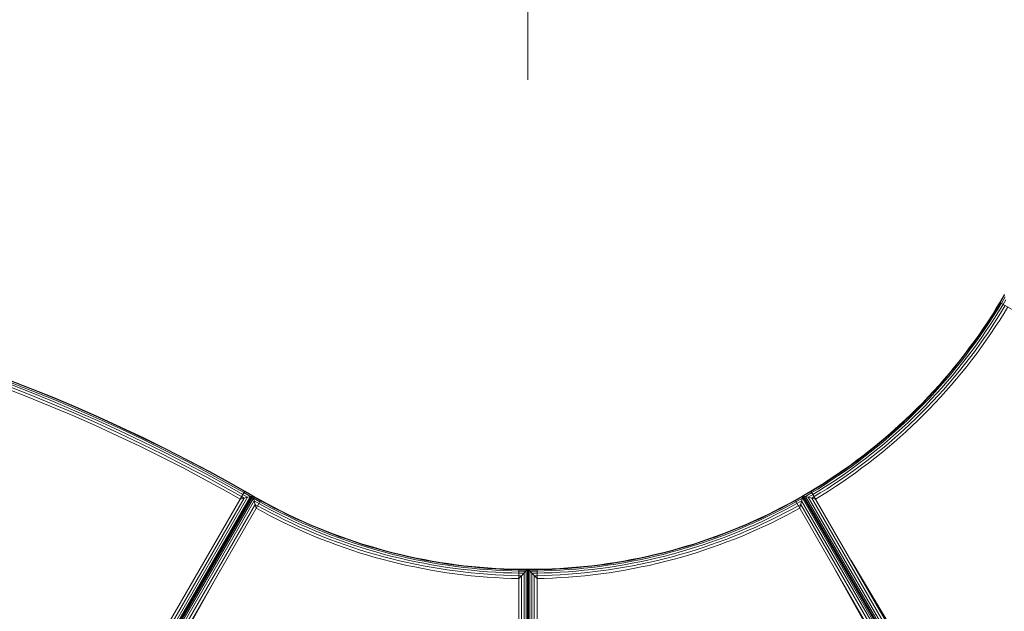
# Model space of a CAD drawing. Extents: x -1117 to 8685, y -3410 to 4353.
# Drawn here: x 4781 to 5854, y -706 to -61 of the extents above; entities that cross this region are included whole.
import ezdxf

# ---------------------------------------------------------------- set-up
doc = ezdxf.new("R2010")
doc.units = 0
doc.header["$LTSCALE"] = 14.285714
doc.layers.add('mitat', color=7, linetype='Continuous', true_color=0x13a538)
doc.layers.add('PG_impact_area', color=160, linetype='Continuous')
doc.layers.add('valine', color=7, linetype='Continuous')
doc.styles.get("Standard").update_dxf_attribs({"font": 'arial.ttf', "height": 60})
doc.dimstyles.new('oma', dxfattribs={"dimtxt": 60, "dimasz": 100, "dimexe": 20, "dimexo": 20, "dimgap": 30, "dimtad": 0, "dimtih": 1, "dimtoh": 1, "dimdec": 0, "dimzin": 0, "dimdsep": 46, "dimtxsty": 'Standard', "dimcen": 0.09, "dimclrd": 256, "dimadec": 0, "dimazin": 0, "dimtfac": 1, "dimtdec": 0, "dimtofl": 0, "dimtmove": 0, "dimatfit": 3, "dimfxl": 1, "dimtolj": 1, "dimtzin": 0, "dimarcsym": 0})

# ---------------------------------------------------------------- blocks, each defined once
blk = doc.blocks.new('*D2580')
at = {"layer": 'Defpoints', "color": 0, "transparency": 16777216}
for p in [(5334.6, 1789.4), (5334.6, -1910.5), (7406.3, -1910.5)]:
    blk.add_point(p, dxfattribs=at)
at = {"layer": 'mitat', "color": 0, "lineweight": -2, "transparency": 16777216}
for p, q in [((5354.6, 1789.4), (7426.3, 1789.4)), ((5354.6, -1910.5), (7426.3, -1910.5))]:
    blk.add_line(p, q, dxfattribs=at)
at = {"layer": 'mitat', "color": 104, "lineweight": -2, "true_color": 0x13a538, "transparency": 16777216}
for p, q in [((7406.3, 1689.4), (7406.3, 0.1)), ((7406.3, -1810.5), (7406.3, -121.2))]:
    blk.add_line(p, q, dxfattribs=at)
at = {"layer": 'mitat', "color": 104, "true_color": 0x13a538, "transparency": 16777216}
for points in [[(7389.7, 1689.4), (7423, 1689.4), (7406.3, 1789.4)], [(7389.7, -1810.5), (7423, -1810.5), (7406.3, -1910.5)]]:
    blk.add_solid(points, dxfattribs=at)
at = {"layer": 'mitat', "color": 0, "transparency": 16777216, "insert": (7406.3, -60.6), "char_height": 60, "attachment_point": 5}
blk.add_mtext('\\A1;3700', dxfattribs=at)

msp = doc.modelspace()

# ---------------------------------------------------------------- linework, layer by layer
at = {"layer": 'PG_impact_area', "lineweight": 18}
msp.add_arc((5334.7, -60.6), 3349.9, 253.6437, 106.3563, dxfattribs=at)
at = {"layer": 'valine', "lineweight": 18}
for p, q in [((5334.7, 11.1), (5334.7, -126.1)), ((5849.2, -369.2), (5854.2, -360.6)), ((5849.6, -369.5), (5854.4, -361.3)), ((5850.9, -370.2), (5854.9, -363.2)), ((5845.3, -375.6), (5840.7, -383)), ((5845.3, -375.6), (5849.2, -369.2)), ((5849.6, -369.5), (5845.8, -375.9)), ((5850.8, -370.2), (5846.9, -376.6)), ((5852.8, -371.3), (5848.9, -377.8)), ((6083.1, -504.3), (5849.2, -369.2)), ((5851.2, -379.2), (5855.2, -372.7)), ((5852.8, -371.3), (5855.7, -366.2)), ((5853.9, -380.9), (5857.9, -374.2)), ((5840.7, -383), (5836, -390.3)), ((5841.1, -383.3), (5836.4, -390.6)), ((5842.2, -384), (5837.5, -391.3)), ((5839.4, -392.6), (5844.2, -385.2)), ((5845.8, -375.9), (5841.1, -383.3)), ((5842.2, -384), (5846.9, -376.6)), ((5844.2, -385.2), (5848.9, -377.8)), ((5846.5, -386.7), (5851.2, -379.2)), ((5853.9, -380.9), (5849.1, -388.4)), ((5836, -390.3), (5831.1, -397.6)), ((5836.4, -390.6), (5831.5, -397.9)), ((5837.5, -391.3), (5832.6, -398.6)), ((5839.4, -392.6), (5834.5, -399.9)), ((5836.8, -401.5), (5841.7, -394.1)), ((5844.3, -395.8), (5839.4, -403.2)), ((5846.5, -386.7), (5841.7, -394.1)), ((5844.3, -395.8), (5849.1, -388.4)), ((5821.1, -411.9), (5826.2, -404.8)), ((5826.6, -405.1), (5821.5, -412.2)), ((5827.7, -405.8), (5822.6, -413)), ((5829.5, -407.1), (5824.4, -414.3)), ((5831.1, -397.6), (5826.2, -404.8)), ((5826.6, -405.1), (5831.5, -397.9)), ((5832.6, -398.6), (5827.7, -405.8)), ((5829.5, -407.1), (5834.5, -399.9)), ((5836.8, -401.5), (5831.8, -408.7)), ((5839.4, -403.2), (5834.4, -410.5)), ((5815.9, -418.9), (5821.1, -411.9)), ((5816.3, -419.2), (5821.5, -412.2)), ((5817.4, -420), (5822.6, -413)), ((5824.4, -414.3), (5819.3, -421.4)), ((5821.5, -423.1), (5826.7, -415.9)), ((5824, -424.9), (5829.2, -417.7)), ((5826.7, -415.9), (5831.8, -408.7)), ((5829.2, -417.7), (5834.4, -410.5)), ((5810.7, -425.9), (5805.3, -432.8)), ((5805.7, -433.1), (5811.1, -426.2)), ((5812.1, -427), (5806.8, -433.9)), ((5814, -428.4), (5808.6, -435.3)), ((5815.9, -418.9), (5810.7, -425.9)), ((5816.3, -419.2), (5811.1, -426.2)), ((5812.1, -427), (5817.4, -420)), ((5814, -428.4), (5819.3, -421.4)), ((5816.2, -430.1), (5821.5, -423.1)), ((5818.6, -432), (5824, -424.9)), ((5799.9, -439.6), (5794.3, -446.3)), ((5800.2, -439.9), (5794.7, -446.6)), ((5805.3, -432.8), (5799.9, -439.6)), ((5800.2, -439.9), (5805.7, -433.1)), ((5801.3, -440.7), (5806.8, -433.9)), ((5803.1, -442.2), (5808.6, -435.3)), ((5810.7, -437.1), (5805.2, -443.9)), ((5807.6, -445.9), (5813.2, -439)), ((5816.2, -430.1), (5810.7, -437.1)), ((5813.2, -439), (5818.6, -432)), ((5788.6, -452.9), (5794.3, -446.3)), ((5789, -453.3), (5794.7, -446.6)), ((5795.7, -447.5), (5790, -454.1)), ((5791.8, -455.6), (5797.5, -449)), ((5799.6, -450.7), (5793.9, -457.5)), ((5801.3, -440.7), (5795.7, -447.5)), ((5803.1, -442.2), (5797.5, -449)), ((5805.2, -443.9), (5799.6, -450.7)), ((5802, -452.7), (5807.6, -445.9)), ((4790.2, -469.4), (4765.2, -459.7)), ((4766.2, -457.1), (4791.2, -466.8)), ((4792, -464.8), (4766.9, -455)), ((4767.5, -453.7), (4792.5, -463.4)), ((4792.7, -463), (4767.6, -453.2)), ((5782.9, -459.5), (5777, -466)), ((5777.4, -466.3), (5783.3, -459.8)), ((5778.4, -467.2), (5784.2, -460.7)), ((5788.6, -452.9), (5782.9, -459.5)), ((5783.3, -459.8), (5789, -453.3)), ((5790, -454.1), (5784.2, -460.7)), ((5791.8, -455.6), (5786, -462.3)), ((5788, -464.1), (5793.9, -457.5)), ((5790.4, -466.2), (5796.2, -459.5)), ((5802, -452.7), (5796.2, -459.5)), ((4789, -472.3), (4764.1, -462.6)), ((4789, -472.3), (4813.8, -482.3)), ((4790.2, -469.4), (4815, -479.5)), ((4816.1, -476.9), (4791.2, -466.8)), ((4816.9, -474.9), (4792, -464.8)), ((4792.5, -463.4), (4817.4, -473.5)), ((4792.7, -463), (4817.6, -473.1)), ((5771.1, -472.4), (5765.1, -478.7)), ((5771.1, -472.4), (5777, -466)), ((5771.5, -472.7), (5777.4, -466.3)), ((5778.4, -467.2), (5772.4, -473.6)), ((5774.1, -475.2), (5780.1, -468.8)), ((5776.1, -477.1), (5782.1, -470.7)), ((5786, -462.3), (5780.1, -468.8)), ((5782.1, -470.7), (5788, -464.1)), ((5790.4, -466.2), (5784.4, -472.7)), ((4838.5, -492.8), (4813.8, -482.3)), ((4815, -479.5), (4839.7, -489.9)), ((4840.8, -487.4), (4816.1, -476.9)), ((4816.9, -474.9), (4841.7, -485.3)), ((4842.2, -484), (4817.4, -473.5)), ((4817.6, -473.1), (4842.4, -483.6)), ((5765.1, -478.7), (5758.9, -484.9)), ((5765.4, -479), (5759.3, -485.2)), ((5766.4, -480), (5760.2, -486.2)), ((5768, -481.6), (5761.9, -487.8)), ((5765.4, -479), (5771.5, -472.7)), ((5766.4, -480), (5772.4, -473.6)), ((5768, -481.6), (5774.1, -475.2)), ((5770, -483.5), (5776.1, -477.1)), ((5778.4, -479.2), (5772.2, -485.6)), ((5784.4, -472.7), (5778.4, -479.2)), ((4863, -503.5), (4838.5, -492.8)), ((4864.2, -500.7), (4839.7, -489.9)), ((4840.8, -487.4), (4865.4, -498.2)), ((4866.3, -496.1), (4841.7, -485.3)), ((4866.8, -494.9), (4842.2, -484)), ((4867, -494.4), (4842.4, -483.6)), ((5746.4, -497.1), (5752.7, -491)), ((5753.1, -491.4), (5746.8, -497.4)), ((5754, -492.3), (5747.7, -498.4)), ((5758.9, -484.9), (5752.7, -491)), ((5759.3, -485.2), (5753.1, -491.4)), ((5754, -492.3), (5760.2, -486.2)), ((5761.9, -487.8), (5755.6, -494)), ((5763.8, -489.8), (5757.5, -496)), ((5766, -492), (5759.7, -498.2)), ((5763.8, -489.8), (5770, -483.5)), ((5772.2, -485.6), (5766, -492)), ((4887.3, -514.7), (4863, -503.5)), ((4888.6, -511.9), (4864.2, -500.7)), ((4865.4, -498.2), (4889.8, -509.3)), ((4866.3, -496.1), (4890.7, -507.3)), ((4891.3, -506), (4866.8, -494.9)), ((4891.5, -505.6), (4867, -494.4)), ((5733.6, -508.8), (5740, -503)), ((5740.4, -503.4), (5733.9, -509.2)), ((5741.3, -504.3), (5734.8, -510.2)), ((5740, -503), (5746.4, -497.1)), ((5740.4, -503.4), (5746.8, -497.4)), ((5747.7, -498.4), (5741.3, -504.3)), ((5749.2, -500.1), (5742.8, -506)), ((5744.7, -508.1), (5751.2, -502.1)), ((5746.8, -510.4), (5753.3, -504.3)), ((5755.6, -494), (5749.2, -500.1)), ((5751.2, -502.1), (5757.5, -496)), ((5759.7, -498.2), (5753.3, -504.3)), ((4911.5, -526.1), (4887.3, -514.7)), ((4912.8, -523.4), (4888.6, -511.9)), ((4914, -520.9), (4889.8, -509.3)), ((4890.7, -507.3), (4915, -518.9)), ((4891.3, -506), (4915.6, -517.6)), ((4915.8, -517.1), (4891.5, -505.6)), ((5727, -514.6), (5720.3, -520.3)), ((5727.3, -515), (5720.7, -520.6)), ((5733.6, -508.8), (5727, -514.6)), ((5727.3, -515), (5733.9, -509.2)), ((5734.8, -510.2), (5728.2, -516)), ((5736.3, -511.9), (5729.7, -517.7)), ((5738.1, -514), (5731.5, -519.8)), ((5742.8, -506), (5736.3, -511.9)), ((5744.7, -508.1), (5738.1, -514)), ((5746.8, -510.4), (5740.2, -516.3)), ((4912.8, -523.4), (4936.9, -535.2)), ((4938.1, -532.7), (4914, -520.9)), ((4939.1, -530.8), (4915, -518.9)), ((4915.6, -517.6), (4939.7, -529.5)), ((4915.8, -517.1), (4940, -529)), ((5713.6, -525.8), (5706.8, -531.3)), ((5720.3, -520.3), (5713.6, -525.8)), ((5720.7, -520.6), (5713.9, -526.2)), ((5714.8, -527.2), (5721.5, -521.7)), ((5723, -523.4), (5716.2, -529)), ((5718, -531.2), (5724.8, -525.6)), ((5721.5, -521.7), (5728.2, -516)), ((5729.7, -517.7), (5723, -523.4)), ((5724.8, -525.6), (5731.5, -519.8)), ((5733.5, -522.2), (5726.8, -527.9)), ((5740.2, -516.3), (5733.5, -522.2)), ((4935.5, -538), (4911.5, -526.1)), ((4960.7, -547.4), (4936.9, -535.2)), ((4962, -545), (4938.1, -532.7)), ((4939.1, -530.8), (4963, -543)), ((4963.7, -541.7), (4939.7, -529.5)), ((4963.9, -541.3), (4940, -529)), ((5699.9, -536.6), (5693, -541.9)), ((5706.8, -531.3), (5699.9, -536.6)), ((5707.1, -531.7), (5700.2, -537)), ((5701, -538.1), (5707.9, -532.7)), ((5709.4, -534.5), (5702.4, -539.9)), ((5711.1, -536.7), (5704.1, -542.1)), ((5707.1, -531.7), (5713.9, -526.2)), ((5707.9, -532.7), (5714.8, -527.2)), ((5716.2, -529), (5709.4, -534.5)), ((5718, -531.2), (5711.1, -536.7)), ((5713, -539.1), (5719.9, -533.6)), ((5719.9, -533.6), (5726.8, -527.9)), ((4935.5, -538), (4959.3, -550.2)), ((4984.4, -560), (4960.7, -547.4)), ((4985.7, -557.5), (4962, -545)), ((4963, -543), (4986.8, -555.6)), ((4963.7, -541.7), (4987.5, -554.3)), ((4963.9, -541.3), (4987.7, -553.9)), ((5685.9, -547.1), (5678.8, -552.1)), ((5686.2, -547.5), (5679.1, -552.5)), ((5685.9, -547.1), (5693, -541.9)), ((5686.2, -547.5), (5693.3, -542.3)), ((5694.1, -543.4), (5687, -548.5)), ((5688.3, -550.4), (5695.4, -545.2)), ((5690, -552.7), (5697.1, -547.4)), ((5693.3, -542.3), (5700.2, -537)), ((5701, -538.1), (5694.1, -543.4)), ((5702.4, -539.9), (5695.4, -545.2)), ((5697.1, -547.4), (5704.1, -542.1)), ((5706, -544.6), (5698.9, -549.9)), ((5713, -539.1), (5706, -544.6)), ((4959.3, -550.2), (4982.9, -562.7)), ((5009.3, -570.4), (4985.7, -557.5)), ((5010.3, -568.5), (4986.8, -555.6)), ((4987.5, -554.3), (5011, -567.3)), ((5011.3, -566.8), (4987.7, -553.9)), ((5671.6, -557.1), (5664.4, -561.9)), ((5671.9, -557.5), (5664.6, -562.3)), ((5678.8, -552.1), (5671.6, -557.1)), ((5671.9, -557.5), (5679.1, -552.5)), ((5679.9, -553.6), (5672.7, -558.6)), ((5681.2, -555.5), (5673.9, -560.5)), ((5682.8, -557.8), (5675.5, -562.8)), ((5679.9, -553.6), (5687, -548.5)), ((5688.3, -550.4), (5681.2, -555.5)), ((5690, -552.7), (5682.8, -557.8)), ((5684.6, -560.3), (5691.8, -555.2)), ((5691.8, -555.2), (5698.9, -549.9)), ((4982.9, -562.7), (5006.4, -575.6)), ((5007.9, -572.9), (4984.4, -560)), ((5025, -576.8), (5010.3, -568.5)), ((5025.7, -575.6), (5011, -567.3)), ((5026, -575.2), (5011.3, -566.8)), ((5649.7, -571.3), (5657.1, -566.7)), ((5649.9, -571.7), (5657.3, -567.1)), ((5650.6, -572.9), (5658, -568.2)), ((5664.4, -561.9), (5657.1, -566.7)), ((5664.6, -562.3), (5657.3, -567.1)), ((5658, -568.2), (5665.4, -563.4)), ((5659.3, -570.1), (5666.6, -565.4)), ((5668.2, -567.7), (5660.8, -572.5)), ((5665.4, -563.4), (5672.7, -558.6)), ((5673.9, -560.5), (5666.6, -565.4)), ((5675.5, -562.8), (5668.2, -567.7)), ((5669.9, -570.3), (5677.3, -565.4)), ((5677.3, -565.4), (5684.6, -560.3)), ((5026, -575.2), (4891, -809)), ((5006.4, -575.6), (5021, -583.8)), ((5007.9, -572.9), (5022.5, -581.2)), ((5009.3, -570.4), (5023.9, -578.8)), ((5029, -581.7), (5023.9, -578.8)), ((5032, -580.9), (5025, -576.8)), ((5034, -580.4), (5025.7, -575.6)), ((5034.6, -580.2), (5026, -575.2)), ((5643.3, -575.2), (5634.6, -580.2)), ((5635.3, -580.4), (5643.5, -575.6)), ((5637.2, -580.9), (5644.3, -576.8)), ((5645.4, -578.8), (5640.3, -581.7)), ((5643.3, -575.2), (5649.7, -571.3)), ((5778.3, -809), (5643.3, -575.2)), ((5649.9, -571.7), (5643.5, -575.6)), ((5650.6, -572.9), (5644.2, -576.7)), ((5645.3, -578.7), (5651.8, -574.8)), ((5653.3, -577.2), (5646.7, -581.2)), ((5659.3, -570.1), (5651.8, -574.8)), ((5660.8, -572.5), (5653.3, -577.2)), ((5662.4, -575.1), (5654.9, -579.8)), ((5669.9, -570.3), (5662.4, -575.1)), ((4897.1, -804.6), (5025.2, -582.7)), ((4898.1, -808.4), (5029, -581.7)), ((4898.9, -811.4), (5032, -580.9)), ((4899.5, -813.3), (5034, -580.4)), ((4899.6, -814), (5034.6, -580.2)), ((5034.6, -580.2), (4899.6, -814)), ((5034.8, -580.9), (4900.3, -813.8)), ((5035.3, -582.8), (4902.2, -813.3)), ((4905.3, -812.5), (5036.1, -585.8)), ((4908.3, -819), (5043.3, -585.2)), ((5037.2, -589.6), (4909.1, -811.5)), ((5034.6, -580.2), (5021, -583.8)), ((5022.5, -581.2), (5025.2, -582.7)), ((5038.3, -593.8), (5034.6, -580.2)), ((5043.3, -585.2), (5034.6, -580.2)), ((5034.8, -580.9), (5043.1, -585.6)), ((5035.3, -582.8), (5042.3, -586.8)), ((5041.2, -588.8), (5036.1, -585.8)), ((5037.2, -589.6), (5039.8, -591.2)), ((5041.2, -588.7), (5047.9, -592.4)), ((5049, -590.4), (5042.4, -586.7)), ((5049.6, -589.2), (5043.1, -585.6)), ((5043.3, -585.2), (5049.8, -588.8)), ((5049, -590.4), (5056.7, -594.5)), ((5049.6, -589.2), (5057.3, -593.3)), ((5049.8, -588.8), (5057.6, -592.8)), ((5619.4, -588.8), (5611.7, -592.8)), ((5611.9, -593.3), (5619.7, -589.2)), ((5620.3, -590.4), (5612.6, -594.5)), ((5626, -585.2), (5619.4, -588.8)), ((5626.2, -585.6), (5619.7, -589.2)), ((5620.3, -590.4), (5626.9, -586.7)), ((5628, -588.7), (5621.4, -592.4)), ((5626, -585.2), (5634.6, -580.2)), ((5761, -819), (5626, -585.2)), ((5634.5, -580.9), (5626.2, -585.6)), ((5633.9, -582.8), (5626.9, -586.8)), ((5633.1, -585.8), (5628, -588.8)), ((5632.1, -589.6), (5629.4, -591.2)), ((5631, -593.8), (5634.6, -580.2)), ((5760.2, -811.5), (5632.1, -589.6)), ((5764, -812.5), (5633.1, -585.8)), ((5767, -813.3), (5633.9, -582.8)), ((5769, -813.8), (5634.5, -580.9)), ((5634.6, -580.2), (5769.6, -814)), ((5634.6, -580.2), (5769.6, -814)), ((5648.3, -583.8), (5634.6, -580.2)), ((5635.3, -580.4), (5769.8, -813.3)), ((5637.2, -580.9), (5770.3, -811.4)), ((5771.1, -808.4), (5640.3, -581.7)), ((5644.1, -582.7), (5646.8, -581.2)), ((5644.1, -582.7), (5772.2, -804.6)), ((5648.3, -583.8), (5654.9, -579.8)), ((5038.3, -593.8), (5045.1, -597.6)), ((5046.6, -594.8), (5039.9, -591.2)), ((5052.9, -601.7), (5045.1, -597.6)), ((5054.4, -599), (5046.6, -594.8)), ((5055.6, -596.5), (5047.9, -592.4)), ((5062.2, -603), (5054.4, -599)), ((5055.6, -596.5), (5063.5, -600.5)), ((5056.7, -594.5), (5064.5, -598.4)), ((5065.1, -597.2), (5057.3, -593.3)), ((5065.3, -596.8), (5057.6, -592.8)), ((5071.4, -604.4), (5063.5, -600.5)), ((5064.5, -598.4), (5072.4, -602.3)), ((5072.9, -601.1), (5065.1, -597.2)), ((5073.1, -600.7), (5065.3, -596.8)), ((5072.9, -601.1), (5080.8, -604.9)), ((5081, -604.4), (5073.1, -600.7)), ((5588.2, -604.4), (5596.1, -600.7)), ((5588.5, -604.9), (5596.3, -601.1)), ((5604, -596.8), (5596.1, -600.7)), ((5596.3, -601.1), (5604.2, -597.2)), ((5604.8, -598.4), (5596.9, -602.3)), ((5605.8, -600.5), (5597.9, -604.4)), ((5611.7, -592.8), (5604, -596.8)), ((5604.2, -597.2), (5611.9, -593.3)), ((5604.8, -598.4), (5612.6, -594.5)), ((5605.8, -600.5), (5613.6, -596.5)), ((5607.1, -603), (5614.9, -599)), ((5621.4, -592.4), (5613.6, -596.5)), ((5614.9, -599), (5622.7, -594.8)), ((5624.2, -597.6), (5616.3, -601.7)), ((5622.7, -594.8), (5629.4, -591.2)), ((5624.2, -597.6), (5631, -593.8)), ((5060.8, -605.7), (5052.9, -601.7)), ((5060.8, -605.7), (5068.8, -609.7)), ((5070.1, -606.9), (5062.2, -603)), ((5068.8, -609.7), (5076.8, -613.5)), ((5078.1, -610.7), (5070.1, -606.9)), ((5079.3, -608.2), (5071.4, -604.4)), ((5080.3, -606.1), (5072.4, -602.3)), ((5086.1, -614.4), (5078.1, -610.7)), ((5087.3, -611.8), (5079.3, -608.2)), ((5080.3, -606.1), (5088.2, -609.7)), ((5088.8, -608.5), (5080.8, -604.9)), ((5089, -608), (5081, -604.4)), ((5087.3, -611.8), (5095.3, -615.3)), ((5096.2, -613.2), (5088.2, -609.7)), ((5088.8, -608.5), (5096.8, -612)), ((5089, -608), (5097, -611.6)), ((5105, -615), (5097, -611.6)), ((5572.3, -611.6), (5564.3, -615)), ((5572.3, -611.6), (5580.3, -608)), ((5580.5, -608.5), (5572.5, -612)), ((5581.1, -609.7), (5573, -613.2)), ((5582, -611.8), (5574, -615.3)), ((5588.2, -604.4), (5580.3, -608)), ((5580.5, -608.5), (5588.5, -604.9)), ((5581.1, -609.7), (5589, -606.1)), ((5582, -611.8), (5590, -608.2)), ((5591.2, -610.7), (5583.1, -614.4)), ((5596.9, -602.3), (5589, -606.1)), ((5590, -608.2), (5597.9, -604.4)), ((5599.1, -606.9), (5591.2, -610.7)), ((5600.5, -609.7), (5592.5, -613.5)), ((5607.1, -603), (5599.1, -606.9)), ((5608.4, -605.7), (5600.5, -609.7)), ((5608.4, -605.7), (5616.3, -601.7)), ((5076.8, -613.5), (5084.9, -617.2)), ((5084.9, -617.2), (5093, -620.7)), ((5086.1, -614.4), (5094.2, -617.9)), ((5101.2, -624.2), (5093, -620.7)), ((5094.2, -617.9), (5102.3, -621.3)), ((5103.4, -618.8), (5095.3, -615.3)), ((5104.3, -616.6), (5096.2, -613.2)), ((5096.8, -612), (5104.8, -615.4)), ((5110.5, -624.7), (5102.3, -621.3)), ((5111.6, -622.1), (5103.4, -618.8)), ((5104.3, -616.6), (5112.4, -619.9)), ((5112.9, -618.7), (5104.8, -615.4)), ((5113.1, -618.2), (5105, -615)), ((5119.7, -625.3), (5111.6, -622.1)), ((5112.4, -619.9), (5120.6, -623.1)), ((5112.9, -618.7), (5121, -621.9)), ((5121.2, -621.4), (5113.1, -618.2)), ((5129.2, -624.9), (5121, -621.9)), ((5129.4, -624.4), (5121.2, -621.4)), ((5539.9, -624.4), (5548.1, -621.4)), ((5548.2, -621.9), (5540.1, -624.9)), ((5556.2, -618.2), (5548.1, -621.4)), ((5548.2, -621.9), (5556.4, -618.7)), ((5556.9, -619.9), (5548.7, -623.1)), ((5557.7, -622.1), (5549.5, -625.3)), ((5556.2, -618.2), (5564.3, -615)), ((5564.5, -615.4), (5556.4, -618.7)), ((5565, -616.6), (5556.9, -619.9)), ((5565.9, -618.8), (5557.7, -622.1)), ((5566.9, -621.3), (5558.7, -624.7)), ((5572.5, -612), (5564.5, -615.4)), ((5565, -616.6), (5573, -613.2)), ((5565.9, -618.8), (5574, -615.3)), ((5566.9, -621.3), (5575.1, -617.9)), ((5568.1, -624.2), (5576.3, -620.7)), ((5575.1, -617.9), (5583.1, -614.4)), ((5576.3, -620.7), (5584.4, -617.2)), ((5584.4, -617.2), (5592.5, -613.5)), ((5109.4, -627.5), (5101.2, -624.2)), ((5109.4, -627.5), (5117.7, -630.7)), ((5118.8, -627.9), (5110.5, -624.7)), ((5117.7, -630.7), (5126, -633.8)), ((5118.8, -627.9), (5127, -630.9)), ((5128, -628.3), (5119.7, -625.3)), ((5120.6, -623.1), (5128.8, -626.2)), ((5127, -630.9), (5135.3, -633.9)), ((5136.3, -631.3), (5128, -628.3)), ((5128.8, -626.2), (5137, -629.1)), ((5137.4, -627.8), (5129.2, -624.9)), ((5137.6, -627.4), (5129.4, -624.4)), ((5144.6, -634.1), (5136.3, -631.3)), ((5145.3, -631.9), (5137, -629.1)), ((5137.4, -627.8), (5145.7, -630.6)), ((5145.9, -630.2), (5137.6, -627.4)), ((5153.6, -634.6), (5145.3, -631.9)), ((5154, -633.3), (5145.7, -630.6)), ((5145.9, -630.2), (5154.2, -632.9)), ((5154, -633.3), (5162.4, -635.9)), ((5154.2, -632.9), (5162.5, -635.4)), ((5506.8, -635.4), (5515.1, -632.9)), ((5506.9, -635.9), (5515.2, -633.3)), ((5523.4, -630.2), (5515.1, -632.9)), ((5523.6, -630.6), (5515.2, -633.3)), ((5524, -631.9), (5515.6, -634.6)), ((5523.4, -630.2), (5531.7, -627.4)), ((5531.8, -627.8), (5523.6, -630.6)), ((5532.3, -629.1), (5524, -631.9)), ((5524.7, -634.1), (5533, -631.3)), ((5539.9, -624.4), (5531.7, -627.4)), ((5531.8, -627.8), (5540.1, -624.9)), ((5540.5, -626.2), (5532.3, -629.1)), ((5541.3, -628.3), (5533, -631.3)), ((5533.9, -633.9), (5542.2, -630.9)), ((5548.7, -623.1), (5540.5, -626.2)), ((5541.3, -628.3), (5549.5, -625.3)), ((5550.5, -627.9), (5542.2, -630.9)), ((5551.6, -630.7), (5543.3, -633.8)), ((5558.7, -624.7), (5550.5, -627.9)), ((5551.6, -630.7), (5559.9, -627.5)), ((5559.9, -627.5), (5568.1, -624.2)), ((5134.3, -636.8), (5126, -633.8)), ((5142.7, -639.7), (5134.3, -636.8)), ((5143.7, -636.7), (5135.3, -633.9)), ((5151.2, -642.4), (5142.7, -639.7)), ((5152.1, -639.5), (5143.7, -636.7)), ((5152.9, -636.8), (5144.6, -634.1)), ((5151.2, -642.4), (5159.7, -645)), ((5152.1, -639.5), (5160.5, -642)), ((5161.3, -639.4), (5152.9, -636.8)), ((5162, -637.2), (5153.6, -634.6)), ((5160.5, -642), (5169, -644.5)), ((5169.8, -641.8), (5161.3, -639.4)), ((5170.4, -639.6), (5162, -637.2)), ((5170.8, -638.3), (5162.4, -635.9)), ((5162.5, -635.4), (5170.9, -637.9)), ((5178.2, -644.2), (5169.8, -641.8)), ((5170.4, -639.6), (5178.8, -641.9)), ((5179.2, -640.7), (5170.8, -638.3)), ((5179.3, -640.2), (5170.9, -637.9)), ((5187.3, -644.2), (5178.8, -641.9)), ((5187.6, -642.9), (5179.2, -640.7)), ((5187.8, -642.4), (5179.3, -640.2)), ((5187.3, -644.2), (5195.8, -646.2)), ((5187.6, -642.9), (5196.1, -644.9)), ((5196.2, -644.5), (5187.8, -642.4)), ((5481.5, -642.4), (5473, -644.5)), ((5473.2, -644.9), (5481.6, -642.9)), ((5473.5, -646.2), (5482, -644.2)), ((5490, -640.2), (5481.5, -642.4)), ((5481.6, -642.9), (5490.1, -640.7)), ((5482, -644.2), (5490.4, -641.9)), ((5490, -640.2), (5498.4, -637.9)), ((5498.5, -638.3), (5490.1, -640.7)), ((5490.4, -641.9), (5498.9, -639.6)), ((5499.5, -641.8), (5491, -644.2)), ((5498.4, -637.9), (5506.8, -635.4)), ((5498.5, -638.3), (5506.9, -635.9)), ((5498.9, -639.6), (5507.3, -637.2)), ((5507.9, -639.4), (5499.5, -641.8)), ((5500.3, -644.5), (5508.7, -642)), ((5507.3, -637.2), (5515.6, -634.6)), ((5507.9, -639.4), (5516.3, -636.8)), ((5517.2, -639.5), (5508.7, -642)), ((5518.1, -642.4), (5509.6, -645)), ((5516.3, -636.8), (5524.7, -634.1)), ((5525.6, -636.7), (5517.2, -639.5)), ((5518.1, -642.4), (5526.5, -639.7)), ((5525.6, -636.7), (5533.9, -633.9)), ((5526.5, -639.7), (5534.9, -636.8)), ((5543.3, -633.8), (5534.9, -636.8)), ((5168.2, -647.5), (5159.7, -645)), ((5176.7, -649.8), (5168.2, -647.5)), ((5177.5, -646.9), (5169, -644.5)), ((5185.3, -652.1), (5176.7, -649.8)), ((5177.5, -646.9), (5186.1, -649.1)), ((5186.7, -646.4), (5178.2, -644.2)), ((5193.9, -654.2), (5185.3, -652.1)), ((5186.1, -649.1), (5194.6, -651.2)), ((5186.7, -646.4), (5195.3, -648.5)), ((5202.6, -656.2), (5193.9, -654.2)), ((5194.6, -651.2), (5203.2, -653.2)), ((5195.3, -648.5), (5203.8, -650.4)), ((5204.3, -648.2), (5195.8, -646.2)), ((5196.1, -644.9), (5204.6, -646.9)), ((5196.2, -644.5), (5204.7, -646.4)), ((5203.2, -653.2), (5211.9, -655)), ((5212.4, -652.3), (5203.8, -650.4)), ((5204.3, -648.2), (5212.9, -650)), ((5204.6, -646.9), (5213.2, -648.7)), ((5213.3, -648.2), (5204.7, -646.4)), ((5221.1, -654), (5212.4, -652.3)), ((5221.5, -651.7), (5212.9, -650)), ((5213.2, -648.7), (5221.7, -650.4)), ((5221.8, -649.9), (5213.3, -648.2)), ((5221.1, -654), (5229.7, -655.6)), ((5230.1, -653.3), (5221.5, -651.7)), ((5221.7, -650.4), (5230.3, -652)), ((5221.8, -649.9), (5230.4, -651.5)), ((5238.7, -654.8), (5230.1, -653.3)), ((5238.9, -653.5), (5230.3, -652)), ((5239, -653), (5230.4, -651.5)), ((5238.7, -654.8), (5247.4, -656.1)), ((5238.9, -653.5), (5247.6, -654.8)), ((5247.6, -654.3), (5239, -653)), ((5256.3, -655.5), (5247.6, -654.3)), ((5247.6, -654.8), (5256.2, -656)), ((5413, -655.5), (5421.6, -654.3)), ((5413.1, -656), (5421.7, -654.8)), ((5430.3, -653), (5421.6, -654.3)), ((5430.3, -653.5), (5421.7, -654.8)), ((5421.9, -656.1), (5430.5, -654.8)), ((5438.9, -651.5), (5430.3, -653)), ((5438.9, -652), (5430.3, -653.5)), ((5439.2, -653.3), (5430.5, -654.8)), ((5447.4, -649.9), (5438.9, -651.5)), ((5447.5, -650.4), (5438.9, -652)), ((5447.8, -651.7), (5439.2, -653.3)), ((5448.2, -654), (5439.6, -655.6)), ((5447.4, -649.9), (5456, -648.2)), ((5447.5, -650.4), (5456.1, -648.7)), ((5456.4, -650), (5447.8, -651.7)), ((5456.8, -652.3), (5448.2, -654)), ((5464.5, -646.4), (5456, -648.2)), ((5464.6, -646.9), (5456.1, -648.7)), ((5464.9, -648.2), (5456.4, -650)), ((5465.4, -650.4), (5456.8, -652.3)), ((5466, -653.2), (5457.4, -655)), ((5464.5, -646.4), (5473, -644.5)), ((5464.6, -646.9), (5473.2, -644.9)), ((5473.5, -646.2), (5464.9, -648.2)), ((5474, -648.5), (5465.4, -650.4)), ((5474.6, -651.2), (5466, -653.2)), ((5466.7, -656.2), (5475.3, -654.2)), ((5482.5, -646.4), (5474, -648.5)), ((5474.6, -651.2), (5483.2, -649.1)), ((5484, -652.1), (5475.3, -654.2)), ((5482.5, -646.4), (5491, -644.2)), ((5483.2, -649.1), (5491.8, -646.9)), ((5484, -652.1), (5492.6, -649.8)), ((5500.3, -644.5), (5491.8, -646.9)), ((5501.1, -647.5), (5492.6, -649.8)), ((5509.6, -645), (5501.1, -647.5)), ((5780.6, -807.7), (5687.1, -651)), ((4910.6, -820.3), (4999.5, -661)), ((5211.2, -658), (5202.6, -656.2)), ((5211.2, -658), (5219.9, -659.8)), ((5211.9, -655), (5220.5, -656.7)), ((5228.7, -661.4), (5219.9, -659.8)), ((5229.2, -658.3), (5220.5, -656.7)), ((5228.7, -661.4), (5237.4, -662.8)), ((5237.9, -659.8), (5229.2, -658.3)), ((5238.4, -657), (5229.7, -655.6)), ((5237.4, -662.8), (5246.2, -664.2)), ((5246.6, -661.1), (5237.9, -659.8)), ((5238.4, -657), (5247, -658.4)), ((5246.2, -664.2), (5255, -665.4)), ((5255.4, -662.3), (5246.6, -661.1)), ((5255.7, -659.6), (5247, -658.4)), ((5256, -657.3), (5247.4, -656.1)), ((5255, -665.4), (5263.8, -666.5)), ((5255.4, -662.3), (5264.1, -663.4)), ((5255.7, -659.6), (5264.5, -660.7)), ((5256, -657.3), (5264.7, -658.4)), ((5264.9, -657.1), (5256.2, -656)), ((5264.9, -656.6), (5256.3, -655.5)), ((5264.1, -663.4), (5272.9, -664.4)), ((5273.2, -661.6), (5264.5, -660.7)), ((5264.7, -658.4), (5273.4, -659.3)), ((5264.9, -656.6), (5273.6, -657.5)), ((5264.9, -657.1), (5273.6, -658)), ((5272.9, -664.4), (5281.7, -665.2)), ((5281.9, -662.5), (5273.2, -661.6)), ((5282.1, -660.2), (5273.4, -659.3)), ((5273.6, -657.5), (5282.3, -658.3)), ((5282.3, -658.8), (5273.6, -658)), ((5290.5, -665.9), (5281.7, -665.2)), ((5281.9, -662.5), (5290.7, -663.2)), ((5290.9, -660.9), (5282.1, -660.2)), ((5291, -659), (5282.3, -658.3)), ((5282.3, -658.8), (5291, -659.5)), ((5299.5, -663.7), (5290.7, -663.2)), ((5299.6, -661.4), (5290.9, -660.9)), ((5299.7, -659.6), (5291, -659)), ((5299.7, -660.1), (5291, -659.5)), ((5299.5, -663.7), (5308.2, -664.2)), ((5308.3, -661.9), (5299.6, -661.4)), ((5308.4, -660.1), (5299.7, -659.6)), ((5308.4, -660.6), (5299.7, -660.1)), ((5308.2, -664.2), (5317, -664.5)), ((5308.3, -661.9), (5317.1, -662.2)), ((5317.1, -660.4), (5308.4, -660.1)), ((5317.1, -660.9), (5308.4, -660.6)), ((5324.6, -664.7), (5317, -664.5)), ((5317.1, -660.4), (5324.6, -660.5)), ((5324.6, -661), (5317.1, -660.9)), ((5324.6, -662.4), (5317.1, -662.2)), ((5324.6, -660.5), (5334.6, -660.5)), ((5324.6, -670.5), (5334.6, -660.5)), ((5324.6, -930.6), (5324.6, -660.5)), ((5324.6, -661), (5334.1, -661)), ((5324.6, -662.5), (5332.7, -662.5)), ((5324.6, -664.7), (5330.5, -664.7)), ((5330.5, -926.4), (5330.5, -664.7)), ((5332.7, -662.5), (5332.7, -928.6)), ((5334.1, -930.1), (5334.1, -661)), ((5334.6, -660.5), (5334.6, -930.5)), ((5334.7, -660.5), (5334.7, -930.5)), ((5344.7, -660.5), (5334.7, -660.5)), ((5344.7, -670.5), (5334.7, -660.5)), ((5335.2, -930.1), (5335.2, -661)), ((5335.2, -661), (5344.7, -661)), ((5336.6, -662.5), (5336.6, -928.6)), ((5336.6, -662.5), (5344.7, -662.5)), ((5338.8, -926.4), (5338.8, -664.7)), ((5344.7, -664.7), (5338.8, -664.7)), ((5344.7, -660.5), (5352.1, -660.4)), ((5344.7, -930.6), (5344.7, -660.5)), ((5344.7, -661), (5352.1, -660.9)), ((5352.2, -662.2), (5344.7, -662.4)), ((5344.7, -664.7), (5352.2, -664.5)), ((5352.1, -660.4), (5360.8, -660.1)), ((5352.1, -660.9), (5360.9, -660.6)), ((5352.2, -662.2), (5360.9, -661.9)), ((5352.2, -664.5), (5361, -664.2)), ((5369.6, -659.6), (5360.8, -660.1)), ((5360.9, -660.6), (5369.6, -660.1)), ((5360.9, -661.9), (5369.7, -661.4)), ((5369.8, -663.7), (5361, -664.2)), ((5369.6, -659.6), (5378.3, -659)), ((5378.3, -659.5), (5369.6, -660.1)), ((5369.7, -661.4), (5378.4, -660.9)), ((5369.8, -663.7), (5378.6, -663.2)), ((5387, -658.3), (5378.3, -659)), ((5378.3, -659.5), (5387, -658.8)), ((5378.4, -660.9), (5387.1, -660.2)), ((5378.6, -663.2), (5387.3, -662.5)), ((5378.8, -665.9), (5387.6, -665.2)), ((5387, -658.3), (5395.7, -657.5)), ((5387, -658.8), (5395.7, -658)), ((5387.1, -660.2), (5395.8, -659.3)), ((5396.1, -661.6), (5387.3, -662.5)), ((5387.6, -665.2), (5396.4, -664.4)), ((5404.3, -656.6), (5395.7, -657.5)), ((5395.7, -658), (5404.4, -657.1)), ((5395.8, -659.3), (5404.5, -658.4)), ((5404.8, -660.7), (5396.1, -661.6)), ((5396.4, -664.4), (5405.1, -663.4)), ((5404.3, -656.6), (5413, -655.5)), ((5413.1, -656), (5404.4, -657.1)), ((5413.2, -657.3), (5404.5, -658.4)), ((5413.5, -659.6), (5404.8, -660.7)), ((5405.1, -663.4), (5413.9, -662.3)), ((5405.5, -666.5), (5414.3, -665.4)), ((5421.9, -656.1), (5413.2, -657.3)), ((5413.5, -659.6), (5422.2, -658.4)), ((5422.6, -661.1), (5413.9, -662.3)), ((5414.3, -665.4), (5423.1, -664.2)), ((5430.9, -657), (5422.2, -658.4)), ((5431.4, -659.8), (5422.6, -661.1)), ((5431.8, -662.8), (5423.1, -664.2)), ((5439.6, -655.6), (5430.9, -657)), ((5440.1, -658.3), (5431.4, -659.8)), ((5440.6, -661.4), (5431.8, -662.8)), ((5440.1, -658.3), (5448.7, -656.7)), ((5449.3, -659.8), (5440.6, -661.4)), ((5457.4, -655), (5448.7, -656.7)), ((5449.3, -659.8), (5458, -658)), ((5466.7, -656.2), (5458, -658)), ((5758.7, -820.3), (5669.8, -661)), ((5263.8, -666.5), (5272.6, -667.5)), ((5272.6, -667.5), (5281.4, -668.3)), ((5290.3, -669), (5281.4, -668.3)), ((5299.1, -669.6), (5290.3, -669)), ((5290.5, -665.9), (5299.3, -666.5)), ((5299.1, -669.6), (5308, -670.1)), ((5308.1, -667), (5299.3, -666.5)), ((5316.9, -670.4), (5308, -670.1)), ((5308.1, -667), (5316.9, -667.3)), ((5316.9, -667.3), (5324.6, -667.5)), ((5316.9, -670.4), (5324.6, -670.5)), ((5327.7, -667.5), (5324.6, -667.5)), ((5327.7, -667.5), (5327.7, -923.6)), ((5341.6, -923.6), (5341.6, -667.5)), ((5341.6, -667.5), (5344.7, -667.5)), ((5352.3, -667.3), (5344.7, -667.5)), ((5352.4, -670.4), (5344.7, -670.5)), ((5352.3, -667.3), (5361.1, -667)), ((5352.4, -670.4), (5361.3, -670.1)), ((5370, -666.5), (5361.1, -667)), ((5361.3, -670.1), (5370.1, -669.6)), ((5370, -666.5), (5378.8, -665.9)), ((5379, -669), (5370.1, -669.6)), ((5379, -669), (5387.8, -668.3)), ((5396.7, -667.5), (5387.8, -668.3)), ((5396.7, -667.5), (5405.5, -666.5))]:
    msp.add_line(p, q, dxfattribs=at)

# ---------------------------------------------------------------- dimensions: what is measured, and where the dimension line sits
at = {"layer": 'mitat'}
dim = msp.add_linear_dim(base=(7406.3, -1910.5), p1=(5334.6, 1789.4), p2=(5334.6, -1910.5), angle=90, dimstyle='oma', override={"dimzin": 3}, dxfattribs=at)
dim.commit()
dim.dimension.update_dxf_attribs({"geometry": '*D2580', "text_midpoint": (7406.3, -60.6)})

doc.saveas('drawing.dxf')
